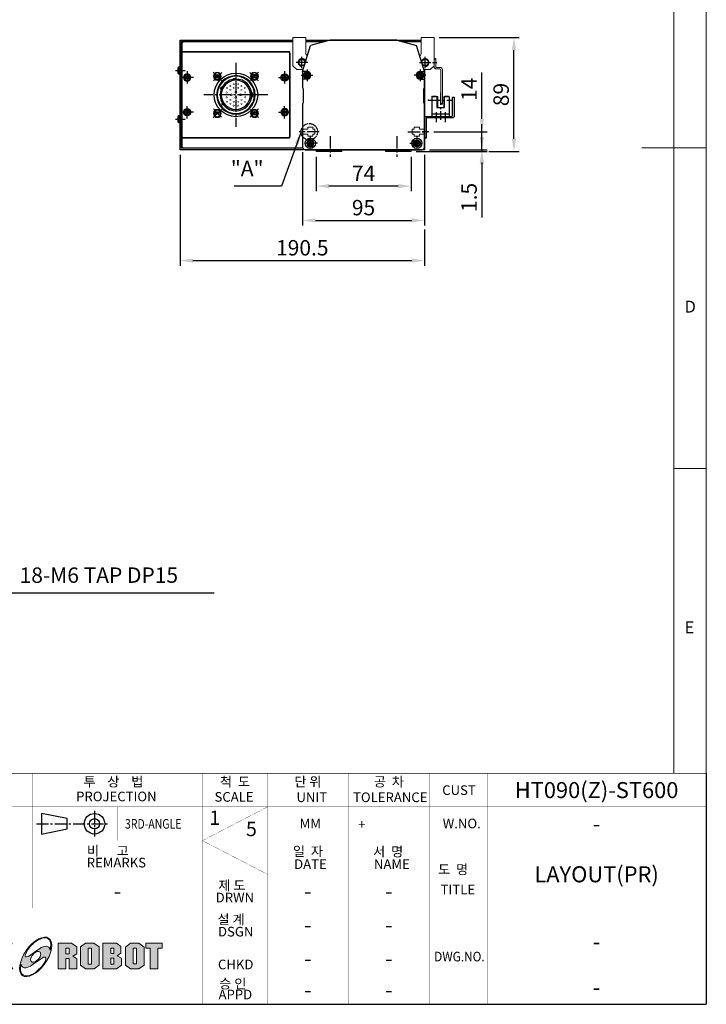
# Model space of a CAD drawing. Units: millimetres. Extents: x 10 to 6210, y 10 to 1395.
# Drawn here: x 5675 to 6210, y 10 to 777 of the extents above; entities that cross this region are included whole.
import ezdxf
from ezdxf.enums import TextEntityAlignment as Align

# ---------------------------------------------------------------- set-up
doc = ezdxf.new("R2010")
doc.units = ezdxf.units.MM
doc.header["$LTSCALE"] = 0.5
doc.header["$PDSIZE"] = -1
for name, pattern in [('CENTER2', [28.575, 19.05, -3.175, 3.175, -3.175]), ('HIDDEN', [0.375, 0.25, -0.125]), ('PHANTOM', [2.5, 1.25, -0.25, 0.25, -0.25, 0.25, -0.25])]:
    doc.linetypes.add(name, pattern=pattern)
for name, color, linetype in [('1', 3, 'CENTER2'), ('2', 5, 'HIDDEN'), ('3', 6, 'PHANTOM'), ('Layer 1', 7, 'Continuous'), ('RD', 1, 'Continuous'), ('표제란', 4, 'Continuous')]:
    doc.layers.add(name, color=color, linetype=linetype)
doc.styles.get("Standard").update_dxf_attribs({"font": 'romans.shx', "bigfont": 'whgtxt.shx'})
doc.dimstyles.new('A3', dxfattribs={"dimscale": 4, "dimtxt": 3, "dimasz": 2.5, "dimexe": 1, "dimexo": 1, "dimgap": 1, "dimtad": 1, "dimdec": 4, "dimdsep": 46, "dimtxsty": 'Standard', "dimcen": 0, "dimclrd": 4, "dimclre": 4, "dimclrt": 254, "dimazin": 2, "dimtfac": 1, "dimtdec": 4, "dimtmove": 0, "dimatfit": 3, "dimfxl": 1, "dimtolj": 1, "dimarcsym": 0})

# ---------------------------------------------------------------- blocks, each defined once
blk = doc.blocks.new('표제란2')
at = {"linetype": 'Continuous', "lineweight": 0}
for p, q in [((410, 20), (410, 297)), ((10, 20), (410, 20))]:
    blk.add_line(p, q, dxfattribs=at)
at = {"layer": '표제란', "linetype": 'Continuous', "lineweight": 0}
for p, q in [((405, 292), (405, 56)), ((410, 153.5), (400, 153.5)), ((405, 103.5), (410, 103.5))]:
    blk.add_line(p, q, dxfattribs=at)
at = {"layer": '표제란', "linetype": 'Continuous', "lineweight": 0, "attachment_point": 1}
for s, insert, char_height in [('D', (406.67, 129.67), 1.85), ('{\\fArial|b0|i0|c0|p32;E}', (406.67, 79.67), 1.8521)]:
    blk.add_mtext(s, dxfattribs=dict(at, insert=insert, char_height=char_height))
blk = doc.blocks.new('block 8')
at = {"layer": 'Layer 1', "lineweight": 0}
for points in [[(353.37, 441.04), (356.89, 443.2), (356.89, 449.37), (352.29, 452.74), (340.16, 452.74), (340.16, 429.35), (347.09, 429.35), (347.09, 438.78), (350.16, 438.78), (350.16, 429.35), (356.92, 429.35), (356.92, 438.64), (353.37, 441.04)], [(350.14, 443.06), (347.07, 443.06), (347.07, 448.29), (350.14, 448.29), (350.14, 443.06)]]:
    blk.add_lwpolyline(points, dxfattribs=at)
blk = doc.blocks.new('FGH3Y3')
h = blk.add_hatch(color=253)
edge = h.paths.add_edge_path(flags=16)
edge.add_spline(control_points=[(244.47, 15.5), (244.31, 14.64), (243.23, 13.77), (243.23, 13.77), (242.12, 12.71), (241.29, 12.86), (241.29, 12.86), (240.71, 12.89), (240.53, 13.48), (240.53, 13.48), (240.39, 13.92), (240.53, 14.7), (240.53, 14.7), (240.61, 14.21), (241.12, 14.14), (241.12, 14.14), (241.55, 13.97), (242.63, 14.85), (242.63, 14.85), (242.63, 14.85), (244.12, 15.82), (244.12, 15.82), (244.69, 16.01), (244.47, 15.5), (244.47, 15.5)], knot_values=[0, 0, 0, 0, 1, 1, 1, 2, 2, 2, 3, 3, 3, 4, 4, 4, 5, 5, 5, 6, 6, 6, 7, 7, 7, 8, 8, 8, 8], degree=3, periodic=0)
edge = h.paths.add_edge_path()
edge.add_spline(control_points=[(244.66, 19), (243.69, 19.27), (241.99, 18.08), (241, 16.32), (240.1, 14.71), (240.08, 13.06), (241.06, 12.79), (242.03, 12.52), (243.59, 13.61), (244.66, 15.31), (245.74, 17.02), (245.64, 18.73), (244.66, 19)], knot_values=[0, 0, 0, 0, 1, 1, 1, 2, 2, 2, 3, 3, 3, 4, 4, 4, 4], degree=3, periodic=0)
edge = h.paths.add_edge_path(flags=16)
edge.add_spline(control_points=[(245.15, 17.06), (245.16, 17.23), (244.99, 17.41), (244.99, 17.41), (244.52, 17.86), (243.77, 17.38), (243.77, 17.38), (243.63, 17.28), (241.68, 15.96), (241.68, 15.96), (241.68, 15.96), (241.18, 15.76), (241.2, 16.05), (241.2, 16.05), (241.33, 16.92), (242.36, 17.89), (242.36, 17.89), (243.51, 18.96), (244.32, 18.94), (244.32, 18.94), (245.24, 18.99), (245.26, 17.93), (245.26, 17.93), (245.27, 17.09), (245.19, 16.97), (245.19, 16.97), (245.13, 16.89), (245.15, 17.06)], knot_values=[0, 0, 0, 0, 1, 1, 1, 2, 2, 2, 3, 3, 3, 4, 4, 4, 5, 5, 5, 6, 6, 6, 7, 7, 7, 8, 8, 8, 9, 9, 9, 9], degree=3, periodic=0)
edge = h.paths.add_edge_path(flags=16)
edge.add_spline(control_points=[(242.2, 15.95), (242.2, 15.95), (242.44, 16.47), (243.05, 16.72), (243.05, 16.72), (243.65, 16.93), (243.67, 16.28), (243.67, 16.28), (243.72, 15.64), (242.85, 15.14), (242.85, 15.14), (242.29, 14.82), (242.12, 15.28), (242.12, 15.28), (241.96, 15.47), (242.2, 15.95)], knot_values=[0, 0, 0, 0, 1, 1, 1, 2, 2, 2, 3, 3, 3, 4, 4, 4, 5, 5, 5, 5], degree=3, periodic=0)
h = blk.add_hatch(color=142)
h.paths.add_polyline_path([(219.84, 15.62), (220.36, 15.62), (220.36, 13.98), (221.57, 13.98), (221.57, 18.06), (220.36, 18.06), (220.36, 16.42), (219.85, 16.42), (219.85, 18.06), (218.63, 18.06), (218.63, 13.98), (219.84, 13.98)])
h.paths.add_polyline_path([(221.77, 13.98), (222.99, 13.98), (223.07, 14.72), (223.78, 14.72), (223.85, 14), (225.07, 14), (224.31, 18.06), (222.52, 18.06)])
h.paths.add_polyline_path([(223.16, 15.52), (223.35, 17.2), (223.47, 17.2), (223.7, 15.52)], flags=16)
h.paths.add_polyline_path([(226.44, 15.91), (227.21, 13.99), (228.25, 13.99), (228.25, 18.06), (227.08, 18.06), (227.08, 16.1), (226.31, 18.06), (225.26, 18.07), (225.26, 13.98), (226.44, 13.98)])
h.paths.add_polyline_path([(229.94, 17.27), (230.49, 17.27), (230.49, 16.54), (231.74, 16.54), (231.74, 17.47), (230.95, 18.06), (229.51, 18.06), (228.73, 17.48), (228.73, 14.54), (229.55, 13.98), (230.94, 13.98), (231.75, 14.56), (231.75, 16.15), (230.18, 16.15), (230.18, 15.33), (230.48, 15.33), (230.48, 14.77), (229.94, 14.77)])
h.paths.add_polyline_path([(233.44, 18.06), (232.22, 18.06), (232.22, 14.57), (233, 13.98), (234.43, 13.98), (235.17, 14.53), (235.17, 18.06), (233.94, 18.06), (233.94, 14.76), (233.44, 14.76)])
h.paths.add_polyline_path([(235.79, 13.98), (237.01, 13.98), (237.01, 15.68), (237.9, 13.98), (239.26, 13.98), (238.04, 16.15), (239.11, 18.06), (237.8, 18.06), (237.01, 16.37), (237.01, 18.06), (235.79, 18.06)])
h = blk.add_hatch(color=232)
h.paths.add_polyline_path([(247.68, 15.62), (248.22, 15.62), (248.22, 13.97), (249.4, 13.97), (249.4, 15.59), (248.78, 16.02), (249.39, 16.39), (249.39, 17.47), (248.59, 18.06), (246.47, 18.06), (246.47, 13.97), (247.68, 13.97)])
h.paths.add_polyline_path([(247.67, 16.37), (247.67, 17.28), (248.21, 17.28), (248.21, 16.37)], flags=16)
h.paths.add_polyline_path([(250.01, 14.56), (250.79, 13.97), (252.16, 13.97), (252.97, 14.58), (252.97, 17.48), (252.15, 18.06), (250.79, 18.06), (250.01, 17.49)])
h.paths.add_polyline_path([(251.23, 17.28), (251.74, 17.28), (251.74, 14.75), (251.23, 14.75)], flags=16)
h.paths.add_polyline_path([(253.57, 13.97), (255.75, 13.97), (256.53, 14.55), (256.53, 15.67), (255.85, 16.08), (256.42, 16.46), (256.42, 17.55), (255.75, 18.06), (253.57, 18.06)])
h.paths.add_polyline_path([(254.81, 17.28), (255.32, 17.28), (255.32, 16.41), (254.81, 16.41)], flags=16)
h.paths.add_polyline_path([(254.81, 15.67), (255.32, 15.67), (255.32, 14.73), (254.81, 14.73)], flags=16)
h.paths.add_polyline_path([(257.94, 18.06), (257.15, 17.46), (257.15, 14.57), (257.94, 13.97), (259.29, 13.97), (260.13, 14.57), (260.13, 17.46), (259.29, 18.06)])
h.paths.add_polyline_path([(258.39, 17.28), (258.89, 17.28), (258.89, 14.76), (258.39, 14.76)], flags=16)
h.paths.add_polyline_path([(260.38, 18.06), (260.38, 17.29), (261.07, 17.29), (261.07, 13.97), (262.31, 13.97), (262.31, 17.29), (262.98, 17.29), (262.98, 18.06)])
for p, q in [((221.77, 13.98), (222.52, 18.06)), ((222.52, 18.06), (224.31, 18.06)), ((224.31, 18.06), (225.07, 14)), ((227.08, 18.06), (228.25, 18.06)), ((223.16, 15.52), (223.35, 17.2)), ((223.35, 17.2), (223.47, 17.2)), ((223.47, 17.2), (223.7, 15.52)), ((223.07, 14.72), (222.99, 13.98)), ((223.78, 14.72), (223.07, 14.72)), ((223.7, 15.52), (223.16, 15.52)), ((223.85, 14), (223.78, 14.72)), ((222.99, 13.98), (221.77, 13.98)), ((225.07, 14), (223.85, 14))]:
    blk.add_line(p, q)
at = {"layer": 'Layer 1', "lineweight": 0}
for p, q in [((250.79, 18.06), (250.01, 17.49)), ((250.01, 17.49), (250.01, 14.56)), ((252.15, 18.06), (250.79, 18.06)), ((251.23, 17.28), (251.74, 17.28)), ((251.23, 14.75), (251.23, 17.28)), ((251.74, 17.28), (251.74, 14.75)), ((252.97, 17.48), (252.15, 18.06)), ((252.97, 14.58), (252.97, 17.48)), ((248.22, 15.62), (248.22, 15.62)), ((248.22, 15.62), (248.22, 15.62)), ((250.01, 14.56), (250.79, 13.97)), ((251.74, 14.75), (251.23, 14.75)), ((252.16, 13.97), (252.97, 14.58)), ((250.79, 13.97), (252.16, 13.97))]:
    blk.add_line(p, q, dxfattribs=at)
for points in [[(218.63, 18.06), (218.63, 13.98), (219.84, 13.98), (219.84, 15.62), (220.36, 15.62), (220.36, 13.98), (221.57, 13.98), (221.57, 18.06), (220.36, 18.06), (220.36, 16.42), (219.85, 16.42), (219.85, 18.06), (218.63, 18.06)], [(227.08, 18.06), (227.08, 16.1), (226.31, 18.06), (225.26, 18.07), (225.26, 13.98), (226.44, 13.98), (226.44, 15.91), (227.21, 13.99), (228.25, 13.99), (228.25, 18.06)], [(229.51, 18.06), (228.73, 17.48), (228.73, 14.54), (229.55, 13.98), (230.94, 13.98), (231.75, 14.56), (231.75, 16.15), (230.18, 16.15), (230.18, 15.33), (230.48, 15.33), (230.48, 14.77), (229.94, 14.77), (229.94, 17.27), (230.49, 17.27), (230.49, 16.54), (231.74, 16.54), (231.74, 17.47), (230.95, 18.06), (229.51, 18.06)], [(232.22, 18.06), (232.22, 14.57), (233, 13.98), (234.43, 13.98), (235.17, 14.53), (235.17, 18.06), (233.94, 18.06), (233.94, 14.76), (233.44, 14.76), (233.44, 18.06), (232.22, 18.06)], [(235.79, 18.06), (235.79, 13.98), (237.01, 13.98), (237.01, 15.68), (237.9, 13.98), (239.26, 13.98), (238.04, 16.15), (239.11, 18.06), (237.8, 18.06), (237.01, 16.37), (237.01, 18.06), (235.79, 18.06)], [(255.85, 16.08), (256.42, 16.46), (256.42, 17.55), (255.75, 18.06), (253.57, 18.06), (253.57, 13.97), (255.75, 13.97), (256.53, 14.55), (256.53, 15.67), (255.85, 16.08)], [(254.81, 17.28), (255.32, 17.28), (255.32, 16.41), (254.81, 16.41), (254.81, 17.28)], [(259.29, 18.06), (257.94, 18.06), (257.15, 17.46), (257.15, 14.57), (257.94, 13.97), (259.29, 13.97), (260.13, 14.57), (260.13, 17.46), (259.29, 18.06)], [(258.89, 14.76), (258.39, 14.76), (258.39, 17.28), (258.89, 17.28), (258.89, 14.76)], [(262.98, 18.06), (262.98, 17.29), (262.31, 17.29), (262.31, 13.97), (261.07, 13.97), (261.07, 17.29), (260.38, 17.29), (260.38, 18.06), (262.98, 18.06)], [(255.32, 14.73), (254.81, 14.73), (254.81, 15.67), (255.32, 15.67), (255.32, 14.73)]]:
    blk.add_lwpolyline(points, dxfattribs=at)
for points, knots in [([(244.66, 19), (243.69, 19.27), (241.99, 18.08), (241, 16.32), (240.1, 14.71), (240.08, 13.06), (241.06, 12.79), (242.03, 12.52), (243.59, 13.61), (244.66, 15.31), (245.74, 17.02), (245.64, 18.73), (244.66, 19)], [0, 0, 0, 0, 1, 1, 1, 2, 2, 2, 3, 3, 3, 4, 4, 4, 4]), ([(245.15, 17.06), (245.16, 17.23), (244.99, 17.41), (244.99, 17.41), (244.52, 17.86), (243.77, 17.38), (243.77, 17.38), (243.63, 17.28), (241.68, 15.96), (241.68, 15.96), (241.68, 15.96), (241.18, 15.76), (241.2, 16.05), (241.2, 16.05), (241.33, 16.92), (242.36, 17.89), (242.36, 17.89), (243.51, 18.96), (244.32, 18.94), (244.32, 18.94), (245.24, 18.99), (245.26, 17.93), (245.26, 17.93), (245.27, 17.09), (245.19, 16.97), (245.19, 16.97), (245.13, 16.89), (245.15, 17.06)], [0, 0, 0, 0, 1, 1, 1, 2, 2, 2, 3, 3, 3, 4, 4, 4, 5, 5, 5, 6, 6, 6, 7, 7, 7, 8, 8, 8, 9, 9, 9, 9]), ([(244.47, 15.5), (244.31, 14.64), (243.23, 13.77), (243.23, 13.77), (242.12, 12.71), (241.29, 12.86), (241.29, 12.86), (240.71, 12.89), (240.53, 13.48), (240.53, 13.48), (240.39, 13.92), (240.53, 14.7), (240.53, 14.7), (240.61, 14.21), (241.12, 14.14), (241.12, 14.14), (241.55, 13.97), (242.63, 14.85), (242.63, 14.85), (242.63, 14.85), (244.12, 15.82), (244.12, 15.82), (244.69, 16.01), (244.47, 15.5), (244.47, 15.5)], [0, 0, 0, 0, 1, 1, 1, 2, 2, 2, 3, 3, 3, 4, 4, 4, 5, 5, 5, 6, 6, 6, 7, 7, 7, 8, 8, 8, 8]), ([(242.2, 15.95), (242.2, 15.95), (242.44, 16.47), (243.05, 16.72), (243.05, 16.72), (243.65, 16.93), (243.67, 16.28), (243.67, 16.28), (243.72, 15.64), (242.85, 15.14), (242.85, 15.14), (242.29, 14.82), (242.12, 15.28), (242.12, 15.28), (241.96, 15.47), (242.2, 15.95)], [0, 0, 0, 0, 1, 1, 1, 2, 2, 2, 3, 3, 3, 4, 4, 4, 5, 5, 5, 5])]:
    blk.add_open_spline(points, degree=3, knots=knots, dxfattribs=at)
at = {"layer": 'Layer 1', "xscale": 0.1750000000000114, "yscale": 0.1750000000000114, "zscale": 0.1750000000000114}
blk.add_blockref('block 8', (186.94, -61.17), dxfattribs=at)
blk = doc.blocks.new('ccvvwerw')
blk.add_lwpolyline([(-139.09, -3143.03), (-139.09, -3210.03), (-55.09, -3210.03), (-55.09, -3143.03)], close=True)
blk = doc.blocks.new('A$C4C68642E')
at = {"layer": '2', "linetype": 'Continuous', "lineweight": 15}
for p, q in [((0, 11.5), (0, 3.5)), ((3, 11.5), (0, 11.5)), ((0, 3.5), (3, 3.5)), ((3, 14.5), (3, 11.5)), ((11, 14.5), (3, 14.5)), ((3, 3.5), (3, 0.5)), ((3, 0.5), (11, 0.5)), ((11, 11.5), (11, 14.5)), ((18, 11.5), (11, 11.5)), ((11, 3.5), (18, 3.5)), ((11, 0.5), (11, 3.5)), ((19, 12.5), (18, 11.5)), ((18, 3.5), (19, 2.5)), ((19, 15), (19, 12.5)), ((19, 2.5), (19, 0))]:
    blk.add_line(p, q, dxfattribs=at)
blk = doc.blocks.new('*D213')
at = {"color": 4, "lineweight": -2, "transparency": 16777216}
for p, q in [((6002.07, 763.58), (6064.3, 763.58)), ((6060.3, 684.58), (6060.3, 753.58)), ((6040.8, 674.58), (6064.3, 674.58))]:
    blk.add_line(p, q, dxfattribs=at)
at = {"color": 4, "transparency": 16777216}
for points in [[(6058.63, 753.58), (6061.97, 753.58), (6060.3, 763.58)], [(6058.63, 684.58), (6061.97, 684.58), (6060.3, 674.58)]]:
    blk.add_solid(points, dxfattribs=at)
at = {"layer": 'Defpoints', "color": 0, "transparency": 16777216}
for p in [(5998.07, 763.58), (6060.3, 763.58), (6036.8, 674.58)]:
    blk.add_point(p, dxfattribs=at)
at = {"color": 254, "transparency": 16777216, "insert": (6050.3, 719.08), "char_height": 12, "attachment_point": 5, "rotation": 90}
blk.add_mtext('\\A1;89', dxfattribs=at)
blk = doc.blocks.new('*D214')
at = {"color": 4, "lineweight": -2, "transparency": 16777216}
for p, q in [((6035.3, 686.08), (6035.3, 696.08)), ((5994.57, 676.08), (6039.3, 676.08)), ((6035.3, 676.08), (6035.3, 674.58)), ((5984.07, 674.58), (6039.3, 674.58)), ((6035.3, 664.58), (6035.3, 623.15))]:
    blk.add_line(p, q, dxfattribs=at)
at = {"color": 4, "transparency": 16777216}
for points in [[(6033.63, 686.08), (6036.97, 686.08), (6035.3, 676.08)], [(6033.63, 664.58), (6036.97, 664.58), (6035.3, 674.58)]]:
    blk.add_solid(points, dxfattribs=at)
at = {"layer": 'Defpoints', "color": 0, "transparency": 16777216}
for p in [(5990.57, 676.08), (6035.3, 676.08), (5980.07, 674.58)]:
    blk.add_point(p, dxfattribs=at)
at = {"color": 254, "transparency": 16777216, "insert": (6025.3, 638.87), "char_height": 12, "attachment_point": 5, "rotation": 90}
blk.add_mtext('\\A1;1.5', dxfattribs=at)
blk = doc.blocks.new('*D215')
at = {"color": 4, "lineweight": -2, "transparency": 16777216}
for p, q in [((5895.57, 674.08), (5895.57, 616.95)), ((5990.57, 672.08), (5990.57, 616.95)), ((5905.57, 620.95), (5980.57, 620.95))]:
    blk.add_line(p, q, dxfattribs=at)
at = {"color": 4, "transparency": 16777216}
for points in [[(5905.57, 622.62), (5905.57, 619.28), (5895.57, 620.95)], [(5980.57, 622.62), (5980.57, 619.28), (5990.57, 620.95)]]:
    blk.add_solid(points, dxfattribs=at)
at = {"layer": 'Defpoints', "color": 0, "transparency": 16777216}
for p in [(5895.57, 678.08), (5990.57, 676.08), (5990.57, 620.95)]:
    blk.add_point(p, dxfattribs=at)
at = {"color": 254, "transparency": 16777216, "insert": (5943.07, 630.95), "char_height": 12, "attachment_point": 5}
blk.add_mtext('\\A1;95', dxfattribs=at)
blk = doc.blocks.new('*D216')
at = {"color": 4, "lineweight": -2, "transparency": 16777216}
for p, q in [((5906.07, 670.58), (5906.07, 643.7)), ((5980.07, 670.58), (5980.07, 643.7)), ((5970.07, 647.7), (5916.07, 647.7))]:
    blk.add_line(p, q, dxfattribs=at)
at = {"color": 4, "transparency": 16777216}
for points in [[(5916.07, 649.36), (5916.07, 646.03), (5906.07, 647.7)], [(5970.07, 649.36), (5970.07, 646.03), (5980.07, 647.7)]]:
    blk.add_solid(points, dxfattribs=at)
at = {"layer": 'Defpoints', "color": 0, "transparency": 16777216}
for p in [(5906.07, 674.58), (5980.07, 674.58), (5906.07, 647.7)]:
    blk.add_point(p, dxfattribs=at)
at = {"color": 254, "transparency": 16777216, "insert": (5943.07, 657.7), "char_height": 12, "attachment_point": 5}
blk.add_mtext('\\A1;74', dxfattribs=at)
blk = doc.blocks.new('FFFBB')
for p, q in [((1556.07, 2404.52), (1555.35, 2403.27)), ((1555.35, 2403.27), (1556.07, 2402.02)), ((1557.52, 2404.52), (1556.07, 2404.52)), ((1558.24, 2403.27), (1557.52, 2404.52)), ((1557.52, 2402.02), (1558.24, 2403.27)), ((1556.07, 2402.02), (1557.52, 2402.02))]:
    blk.add_line(p, q)
for radius in [2.75, 2.55]:
    blk.add_circle((1556.79, 2403.27), radius)
blk = doc.blocks.new('asdfsdfw')
at = {"color": 9}
for p, q in [((371.66, 480.97), (371.71, 481.49)), ((373.2, 481.36), (371.71, 481.49)), ((373.16, 480.84), (373.2, 481.36)), ((358.49, 470.13), (358.49, 467.13)), ((359.08, 470.13), (358.49, 470.13)), ((382.19, 474.52), (382.67, 474.74)), ((383.3, 473.38), (382.67, 474.74)), ((382.83, 473.16), (383.3, 473.38)), ((359.08, 467.13), (358.49, 467.13)), ((381, 460.94), (381.43, 460.64)), ((381.43, 460.64), (382.29, 461.87)), ((381.86, 462.17), (382.29, 461.87)), ((375.87, 457.14), (376.09, 456.66)), ((376.09, 456.66), (377.45, 457.3)), ((377.23, 457.77), (377.45, 457.3))]:
    blk.add_line(p, q, dxfattribs=at)
for points, const_width in [([(367.04, 475, 1), (367.04, 476.05, 1)], 0.35), ([(369.64, 477.55, -1), (369.64, 476.5, -1)], 0.35), ([(373.04, 477.55, -1), (373.04, 476.5, -1)], 0.35), ([(375.64, 475, -1), (375.64, 476.05, -1)], 0.35), ([(364.14, 470, 1), (364.14, 471.05, 1)], 0.35), ([(364.44, 474.55, -1), (364.44, 473.5, -1)], 0.35), ([(367.04, 472, 1), (367.04, 473.05, 1)], 0.35), ([(367.74, 469.38, -1), (367.74, 467.88, -1)], 0.5), ([(369.64, 474.55, -1), (369.64, 473.5, -1)], 0.35), ([(371.34, 471.48, -1), (371.34, 469.98, -1)], 0.5), ([(373.04, 474.55, -1), (373.04, 473.5, -1)], 0.35), ([(374.94, 469.38, -1), (374.94, 467.88, -1)], 0.5), ([(375.64, 472, -1), (375.64, 473.05, -1)], 0.35), ([(378.24, 474.55, -1), (378.24, 473.5, -1)], 0.35), ([(378.54, 470, -1), (378.54, 471.05, -1)], 0.35), ([(364.14, 467.25, -1), (364.14, 466.2, -1)], 0.35), ([(364.44, 463.75, -1), (364.44, 462.7, -1)], 0.35), ([(367.04, 465.25, -1), (367.04, 464.2, -1)], 0.35), ([(367.04, 462.25, -1), (367.04, 461.2, -1)], 0.35), ([(369.64, 463.75, -1), (369.64, 462.7, -1)], 0.35), ([(369.64, 460.75, -1), (369.64, 459.7, -1)], 0.35), ([(371.34, 467.28, -1), (371.34, 465.78, -1)], 0.5), ([(373.04, 463.75, -1), (373.04, 462.7, -1)], 0.35), ([(373.04, 460.75, -1), (373.04, 459.7, -1)], 0.35), ([(375.64, 465.25, 1), (375.64, 464.2, 1)], 0.35), ([(375.64, 462.25, 1), (375.64, 461.2, 1)], 0.35), ([(378.24, 463.75, -1), (378.24, 462.7, -1)], 0.35), ([(378.54, 467.25, 1), (378.54, 466.2, 1)], 0.35)]:
    blk.add_lwpolyline(points, format="xyb", close=True, dxfattribs=dict(at, const_width=const_width))
for radius in [15, 14.5, 12.35, 11.35]:
    blk.add_circle((371.34, 468.63), radius, dxfattribs=at)
for start, end in [(0, 180), (180, 0)]:
    blk.add_arc((371.34, 468.63), 17, start, end)
blk = doc.blocks.new('A$C4D2B108A')
for p, q in [((9.78, 40.75), (9.06, 39.5)), ((9.06, 39.5), (9.78, 38.25)), ((11.23, 40.75), (9.78, 40.75)), ((11.95, 39.5), (11.23, 40.75)), ((11.23, 38.25), (11.95, 39.5)), ((39.5, 40.94), (38.25, 40.22)), ((38.25, 40.22), (38.25, 38.77)), ((38.25, 38.77), (39.5, 38.05)), ((40.75, 40.22), (39.5, 40.94)), ((39.5, 38.05), (40.75, 38.77)), ((40.75, 38.77), (40.75, 40.22)), ((9.78, 38.25), (11.23, 38.25)), ((10.5, 11.95), (9.25, 11.23)), ((9.25, 11.23), (9.25, 9.78)), ((9.25, 9.78), (10.5, 9.06)), ((11.75, 11.23), (10.5, 11.95)), ((10.5, 9.06), (11.75, 9.78)), ((11.75, 9.78), (11.75, 11.23)), ((38.77, 11.75), (38.05, 10.5)), ((40.22, 11.75), (38.77, 11.75)), ((40.94, 10.5), (40.22, 11.75)), ((40.22, 9.25), (40.94, 10.5))]:
    blk.add_line(p, q)
for centre, radius in [((10.5, 39.5), 3), ((10.5, 39.5), 2.75), ((10.5, 39.5), 2.55), ((39.5, 39.5), 3), ((39.5, 39.5), 2.75), ((39.5, 39.5), 2.55), ((10.5, 10.5), 3), ((10.5, 10.5), 2.75), ((10.5, 10.5), 2.55), ((39.5, 10.5), 3), ((39.5, 10.5), 2.75), ((39.5, 10.5), 2.55)]:
    blk.add_circle(centre, radius)
at = {"layer": '1'}
for p, q in [((25, 50), (25, 0)), ((13.69, 36.31), (7.32, 42.68)), ((36.31, 36.31), (42.68, 42.68)), ((0, 25), (50, 25)), ((13.69, 13.69), (7.32, 7.32)), ((36.31, 13.69), (42.68, 7.32))]:
    blk.add_line(p, q, dxfattribs=at)
for start, end in [(122.39749, 147.60251), (32.39749, 57.60251), (212.39749, 237.60251), (302.39749, 327.60251)]:
    blk.add_arc((25, 25), 20.5, start, end, dxfattribs=at)
blk.add_blockref('asdfsdfw', (-346.34, -443.63))
blk = doc.blocks.new('A$C16C33019')
for p, q in [((4.85, 6), (3.85, 5.43)), ((3.85, 5.43), (3.85, 4.27)), ((3.85, 4.27), (4.85, 3.7)), ((5.85, 5.43), (4.85, 6)), ((4.85, 3.7), (5.85, 4.27)), ((5.85, 4.27), (5.85, 5.43))]:
    blk.add_line(p, q)
for radius in [2.85, 2.11]:
    blk.add_circle((4.85, 4.85), radius)
at = {"layer": '1'}
for p, q in [((4.85, 9.7), (4.85, 0)), ((0, 4.85), (9.7, 4.85))]:
    blk.add_line(p, q, dxfattribs=at)
blk = doc.blocks.new('*D217')
at = {"color": 4, "lineweight": -2, "transparency": 16777216}
for p, q in [((6035.3, 700.08), (6035.3, 736.37)), ((5997.86, 690.08), (6039.3, 690.08)), ((6035.3, 676.08), (6035.3, 690.08)), ((5994.57, 676.08), (6039.3, 676.08)), ((6035.3, 666.08), (6035.3, 656.08))]:
    blk.add_line(p, q, dxfattribs=at)
at = {"color": 4, "transparency": 16777216}
for points in [[(6033.63, 700.08), (6036.97, 700.08), (6035.3, 690.08)], [(6033.63, 666.08), (6036.97, 666.08), (6035.3, 676.08)]]:
    blk.add_solid(points, dxfattribs=at)
at = {"layer": 'Defpoints', "color": 0, "transparency": 16777216}
for p in [(5993.86, 690.08), (6035.3, 690.08), (5990.57, 676.08)]:
    blk.add_point(p, dxfattribs=at)
at = {"color": 254, "transparency": 16777216, "insert": (6025.3, 723.22), "char_height": 12, "attachment_point": 5, "rotation": 90}
blk.add_mtext('\\A1;14', dxfattribs=at)
blk = doc.blocks.new('*D218')
at = {"color": 4, "lineweight": -2, "transparency": 16777216}
for p, q in [((5800.07, 672.08), (5800.07, 585.64)), ((5990.57, 613.95), (5990.57, 585.64)), ((5810.07, 589.64), (5980.57, 589.64))]:
    blk.add_line(p, q, dxfattribs=at)
at = {"color": 4, "transparency": 16777216}
for points in [[(5810.07, 591.31), (5810.07, 587.98), (5800.07, 589.64)], [(5980.57, 591.31), (5980.57, 587.98), (5990.57, 589.64)]]:
    blk.add_solid(points, dxfattribs=at)
at = {"layer": 'Defpoints', "color": 0, "transparency": 16777216}
for p in [(5800.07, 676.08), (5990.57, 617.95), (5990.57, 589.64)]:
    blk.add_point(p, dxfattribs=at)
at = {"color": 254, "transparency": 16777216, "insert": (5895.32, 599.64), "char_height": 12, "attachment_point": 5}
blk.add_mtext('\\A1;190.5', dxfattribs=at)
blk = doc.blocks.new('vxvwew12qwe')
blk.add_line((-973.53, 386.21), (-972.33, 386.21))
blk.add_lwpolyline([(-995.33, 418.21), (-995.33, 403.21, 0.414214), (-994.13, 402.01), (-974.03, 402.01, -0.414214), (-973.53, 401.51), (-973.53, 386.21), (-972.33, 386.21), (-972.33, 402.01, 0.414214), (-973.53, 403.21), (-993.63, 403.21, -0.414214), (-994.13, 403.71), (-994.13, 418.21), (-995.33, 418.21)], format="xyb")
at = {"layer": '1'}
for p, q in [((-988.33, 406.59), (-988.33, 398.72)), ((-981.33, 406.59), (-981.33, 398.72)), ((-975.62, 391.21), (-970.52, 391.21))]:
    blk.add_line(p, q, dxfattribs=at)
blk = doc.blocks.new('DGSE')
for p, q in [((1569.1, 445.27), (1569.1, 430.07)), ((1569.4, 445.57), (1573.4, 445.57)), ((1570.05, 445.87), (1570.05, 445.57)), ((1570.05, 445.87), (1572.45, 445.87)), ((1572.45, 445.87), (1572.45, 445.57)), ((1573.1, 445.57), (1573.1, 437.07)), ((1573.4, 445.57), (1573.4, 437.07)), ((1578.4, 445.57), (1582.4, 445.57)), ((1578.4, 445.57), (1578.4, 437.07)), ((1578.7, 445.57), (1578.7, 437.07)), ((1579.35, 445.87), (1579.35, 445.57)), ((1579.35, 445.87), (1581.75, 445.87)), ((1581.75, 445.87), (1581.75, 445.57)), ((1582.7, 445.27), (1582.7, 430.07)), ((1569.1, 432.07), (1582.7, 432.07)), ((1569.1, 430.07), (1582.7, 430.07)), ((1573.1, 437.07), (1578.7, 437.07)), ((1575.9, 437.27), (1575.9, 436.27))]:
    blk.add_line(p, q)
for centre, start, end in [((1569.4, 445.27), 90, 180.00001), ((1582.4, 445.27), 0, 90)]:
    blk.add_arc(centre, 0.3, start, end)
blk.add_point((1569.4, 445.57))
at = {"layer": '1'}
for p, q in [((1575.9, 448.47), (1575.9, 427.47)), ((1566.4, 442.67), (1585.4, 442.67))]:
    blk.add_line(p, q, dxfattribs=at)
blk.add_point((1566.4, 442.67), dxfattribs=at)
at = {"xscale": -1}
blk.add_blockref('vxvwew12qwe', (591.06, 26.86), dxfattribs=at)

msp = doc.modelspace()

# ---------------------------------------------------------------- linework, layer by layer
for p, q in [((5801.27424, 760.38153), (5888.07425, 760.38153)), ((5801.27424, 677.28153), (5801.27424, 760.38153)), ((5801.57423, 759.08153), (5802.57423, 760.08153)), ((5888.07425, 760.08153), (5802.57423, 760.08153)), ((5898.07424, 760.38153), (5912.65357, 760.38153)), ((5911.54839, 760.08153), (5898.07424, 760.08153)), ((5917.07426, 761.58153), (5901.76679, 757.33639)), ((5969.07426, 761.58153), (5917.07426, 761.58153)), ((5969.07426, 761.58153), (5984.38173, 757.33639)), ((5973.49495, 760.38153), (5988.07426, 760.38153)), ((5988.07426, 760.08153), (5974.60013, 760.08153)), ((5801.57423, 759.08153), (5801.57423, 678.58152)), ((5895.57425, 737.08152), (5901.76679, 757.33639)), ((5990.57427, 737.08152), (5984.38173, 757.33639)), ((5798.42423, 739.94159), (5798.42423, 735.72145)), ((5799.72423, 734.98152), (5799.72423, 740.68152)), ((5799.72423, 740.68152), (5800.07423, 740.68152)), ((5800.07423, 740.68152), (5800.07423, 734.98152)), ((5895.57425, 737.08152), (5895.57425, 724.58152)), ((5899.07425, 737.08152), (5895.57425, 737.08152)), ((5987.07427, 737.08152), (5990.57427, 737.08152)), ((5990.57427, 724.58152), (5990.57427, 737.08152)), ((5800.07423, 734.98152), (5799.72423, 734.98152)), ((5899.07425, 731.08152), (5895.57425, 731.08152)), ((5987.07427, 731.08152), (5990.57427, 731.08152)), ((5895.57425, 724.58152), (5896.07425, 723.58153)), ((5896.07425, 723.58153), (5896.07425, 712.58152)), ((5990.07427, 723.58153), (5990.57427, 724.58152)), ((5990.07427, 712.58152), (5990.07427, 723.58153)), ((5896.07425, 712.58152), (5895.57425, 711.58153)), ((5895.57425, 711.58153), (5895.57425, 678.08152)), ((5990.57427, 711.58153), (5990.07427, 712.58152)), ((5990.57427, 678.08152), (5990.57427, 711.58153)), ((5798.42423, 701.94159), (5798.42423, 697.72145)), ((5799.72423, 696.98152), (5799.72423, 702.68152)), ((5799.72423, 702.68152), (5800.07423, 702.68152)), ((5800.07423, 702.68152), (5800.07423, 696.98152)), ((5800.07423, 696.98152), (5799.72423, 696.98152)), ((5895.74122, 677.28153), (5801.27424, 677.28153)), ((5801.57423, 678.58152), (5802.57423, 677.58152)), ((5802.57423, 677.58152), (5895.63776, 677.58152)), ((5897.57425, 676.08152), (5988.57427, 676.08152)), ((5906.07426, 676.08153), (5906.07426, 674.58153)), ((5926.07426, 674.58153), (5926.07426, 676.08153)), ((5960.07426, 676.08153), (5960.07426, 674.58153)), ((5980.07426, 674.58153), (5980.07426, 676.08153)), ((5926.07426, 674.58153), (5906.07426, 674.58153)), ((5980.07426, 674.58153), (5960.07426, 674.58153)), ((6210, 190), (6210, 10)), ((5535, 10), (6210, 10))]:
    msp.add_line(p, q)
at = {"color": 7, "linetype": 'Continuous', "lineweight": 15}
for p, q in [((5888.07425, 741.58153), (5888.07425, 763.58153)), ((5888.07425, 763.58153), (5898.07424, 763.58153)), ((5898.07424, 763.58153), (5898.07424, 751.58153)), ((5917.07425, 761.58153), (5917.07373, 761.58138)), ((5988.07426, 751.58153), (5988.07426, 763.58153)), ((5988.07426, 763.58153), (5998.07426, 763.58153)), ((5998.07426, 763.58153), (5998.07426, 741.58153)), ((5999.27426, 747.08153), (5998.07426, 747.08153)), ((5998.07426, 747.08153), (5998.07426, 741.01813)), ((5999.27426, 746.58153), (5998.07426, 746.58153)), ((5999.27426, 747.08153), (5999.27426, 741.01813)), ((5891.07424, 738.58153), (5888.07425, 741.58153)), ((5896.05211, 738.58153), (5891.07424, 738.58153)), ((5995.07426, 738.58153), (5990.09641, 738.58153)), ((5998.07426, 741.58153), (5995.07426, 738.58153)), ((6000.01086, 740.28153), (6002.63766, 740.28153)), ((6000.01086, 739.08153), (6002.63766, 739.08153)), ((6003.37426, 711.58153), (6003.37426, 738.34493)), ((6004.57426, 711.58153), (6004.57426, 738.34493)), ((6003.37426, 712.08153), (6004.57426, 712.08153)), ((6003.37426, 711.58153), (6004.57426, 711.58153))]:
    msp.add_line(p, q, dxfattribs=at)
for points in [[(5990.57424, 738.58153), (5990.57424, 676.08153), (5800.07424, 676.08153), (5800.07424, 761.58153), (5888.07425, 761.58153)], [(5898.07424, 761.58153), (5988.07426, 761.58153)]]:
    msp.add_lwpolyline(points)
at = {"color": 7, "linetype": 'Continuous', "lineweight": 15, "flags": 128}
msp.add_lwpolyline([(5917.07426, 761.58153), (5917.07426, 761.58153)], dxfattribs=at)
msp.add_lwpolyline([(5885.57425, 751.33152), (5885.57425, 686.33152), (5884.57425, 685.33152), (5802.57425, 685.33152), (5801.57425, 686.33152), (5801.57425, 751.33152), (5802.57425, 752.33152), (5884.57425, 752.33152)], close=True)
at = {"const_width": 0.375}
msp.add_lwpolyline([(5535, 190), (6210, 190)], dxfattribs=at)
for centre, radius in [((5895.07425, 744.08153), 2.45873), ((5991.07425, 744.08153), 2.45873), ((5899.07425, 734.08152), 1.9), ((5987.07427, 734.08152), 1.9), ((5987.07427, 734.08152), 1.9), ((5901.57425, 681.08152), 4), ((5901.57425, 681.08152), 2.25), ((5984.57427, 681.08152), 4), ((5984.57427, 681.08152), 2.25)]:
    msp.add_circle(centre, radius)
at = {"color": 7, "linetype": 'Continuous', "lineweight": 15}
for centre, radius, start, end in [((5901.07424, 751.58153), 3, 179.9999973, 233.18308044), ((5985.07426, 751.58153), 3, 306.87304662, 359.99999664), ((6000.01086, 741.01813), 1.9366, 180, 270), ((6000.01086, 741.01813), 0.7366, 180, 270), ((6002.63766, 738.34493), 1.9366, 0, 90), ((6002.63766, 738.34493), 0.7366, 0, 90)]:
    msp.add_arc(centre, radius, start, end, dxfattribs=at)
for centre, radius, start, end in [((5800.4858, 737.83152), 2.95, 104.96101778, 134.33399225), ((5899.07425, 734.08152), 3, 270.00000001, 89.99999999), ((5987.07427, 734.08152), 3, 90.00000001, 269.99999999), ((5800.4858, 737.83152), 2.95, 225.66600775, 255.03898222), ((5800.4858, 699.83152), 2.95, 104.96101778, 134.33399225), ((5800.4858, 699.83152), 2.95, 225.66600775, 255.03898222), ((5897.57425, 678.08152), 2, 180, 270), ((5988.57427, 678.08152), 2, 270, 0)]:
    msp.add_arc(centre, radius, start, end)
for points in [[(5917.07426, 761.58153), (5927.09345, 761.58153)], [(5959.05507, 761.58153), (5969.07426, 761.58153)], [(5895.57425, 677.58153), (5895.57674, 677.57639)]]:
    msp.add_open_spline(points, degree=1, dxfattribs=at)
at = {"layer": '1'}
for p, q in [((5895.07425, 739.58153), (5895.07425, 748.58153)), ((5991.07425, 739.58153), (5991.07425, 748.58153)), ((5796.42423, 737.83152), (5804.07423, 737.83152)), ((5899.57425, 744.08153), (5890.57425, 744.08153)), ((5899.07425, 738.58152), (5899.07425, 729.58152)), ((5986.57425, 744.08153), (5995.57425, 744.08153)), ((5987.07427, 738.58152), (5987.07427, 729.58152)), ((5996.88168, 744.08153), (6000.08168, 744.08153)), ((5809.07425, 732.33152), (5802.07425, 732.33152)), ((5805.57425, 735.83152), (5805.57425, 728.83152)), ((5894.57425, 734.08152), (5903.57425, 734.08152)), ((5991.57427, 734.08152), (5982.57427, 734.08152)), ((5805.57425, 701.83152), (5805.57425, 708.83152)), ((5796.42423, 699.83152), (5804.07423, 699.83152)), ((5809.07425, 705.33152), (5802.07425, 705.33152)), ((5908.58447, 690.08153), (5892.86726, 690.08153)), ((5901.57425, 686.58152), (5901.57425, 675.58152)), ((5917.07426, 686.58153), (5917.07426, 670.58153)), ((5969.07426, 686.58153), (5969.07426, 670.58153)), ((5977.56405, 690.08153), (5993.28127, 690.08153)), ((5984.57427, 686.58152), (5984.57427, 675.58152)), ((5907.07425, 681.08152), (5896.07425, 681.08152)), ((5979.07427, 681.08152), (5990.07427, 681.08152)), ((5733.3924, 160.625), (5733.3924, 140.625)), ((5688.08449, 150.625), (5743.3924, 150.625))]:
    msp.add_line(p, q, dxfattribs=at)
at = {"layer": '3'}
msp.add_circle((5900.78762, 690.08153), 6.41726, dxfattribs=at)
at = {"layer": 'RD'}
for centre, start, end in [((5895.07425, 744.08153), 15.69233187, 270), ((5991.07425, 744.08153), 270, 164.30766813)]:
    msp.add_arc(centre, 3, start, end, dxfattribs=at)
at = {"layer": '표제란'}
for p, q in [((5712.08449, 154.625), (5692.08449, 158.625)), ((5692.08449, 158.625), (5692.08449, 142.625)), ((5712.08449, 146.625), (5712.08449, 154.625)), ((5692.08449, 142.625), (5712.08449, 146.625))]:
    msp.add_line(p, q, dxfattribs=at)
at = {"layer": '표제란', "const_width": 0.1875}
for points in [[(5685, 190), (5685, 85)], [(5817.5, 190), (5817.5, 10)], [(5868.125, 190), (5868.125, 10)], [(5931.25, 190), (5931.25, 10)], [(5994.375, 190), (5994.375, 10)], [(6039.375, 190), (6039.375, 10)], [(5535, 163.75), (6210, 163.75)], [(5751.25, 163.75), (5751.25, 137.5)], [(5868.125, 163.75), (5817.5, 137.5)], [(5535, 137.5), (6210, 137.5)], [(5868.125, 111.25), (5817.5, 137.5)], [(5535, 111.25), (5994.375, 111.25)], [(5535, 85), (6210, 85)], [(5817.5, 58.75), (5994.375, 58.75)], [(5817.5, 32.5), (6210, 32.5)]]:
    msp.add_lwpolyline(points, dxfattribs=at)
at = {"layer": '표제란'}
for radius in [8, 4]:
    msp.add_circle((5733.3924, 150.625), radius, dxfattribs=at)

# ---------------------------------------------------------------- block references
for name, p, xscale, yscale, zscale in [('표제란2', (4160, -90), 5, 5, 5), ('A$C4C68642E', (5905.07425, 686.3396), -0.5, 0.5, 0.5), ('A$C4C68642E', (5981.07424, 686.3396), 0.5, 0.5, 0.5), ('FGH3Y3', (4497.45791, -30.98308), 4.899999999999999, 4.899999999999999, 4.899999999999999)]:
    msp.add_blockref(name, p, dxfattribs=dict(xscale=xscale, yscale=yscale, zscale=zscale))
at = {"extrusion": (0, 0, -1), "xscale": -1, "zscale": -1}
msp.add_blockref('ccvvwerw', (-5940.6683, 3895.36502), dxfattribs=at)
for name, p in [('ccvvwerw', (5940.6683, 3895.36502)), ('A$C16C33019', (5876.72425, 727.48152)), ('DGSE', (4427.17819, 272.00709)), ('FFFBB', (4427.77948, -1722.19309))]:
    msp.add_blockref(name, p)
at = {"xscale": -1}
for name, p in [('A$C16C33019', (5810.42424, 727.48152)), ('A$C4D2B108A', (5868.57424, 693.83152)), ('FFFBB', (7455.86904, -1669.19309)), ('FFFBB', (7543.86906, -1669.19309)), ('FFFBB', (7458.36904, -1722.19309))]:
    msp.add_blockref(name, p, dxfattribs=at)
at = {"rotation": 180}
msp.add_blockref('A$C16C33019', (5810.42424, 710.18152), dxfattribs=at)
at = {"xscale": -1, "rotation": 180}
msp.add_blockref('A$C16C33019', (5876.72425, 710.18152), dxfattribs=at)

# ---------------------------------------------------------------- texts
for s, height, p in [('투    상    법', 7.5, (5748.1123, 183.4375)), ('척  도', 7.5, (5842.8125, 183.4375)), ('단 위', 7.5, (5899.6875, 183.4375)), ('공  차', 7.5, (5962.8125, 183.4375)), ('-', 12.5, (6124.6875, 150.625)), ('LAYOUT(PR)', 12.5, (6124.6875, 111.25)), ('-', 12.5, (5751.25, 98.125)), ('-', 12.5, (5899.6875, 98.125)), ('-', 12.5, (5962.8125, 98.125)), ('-', 12.5, (5899.6875, 71.875)), ('-', 12.5, (5962.8125, 71.875)), ('-', 12.5, (6124.6875, 58.75)), ('-', 12.5, (5899.6875, 45.625)), ('-', 12.5, (5962.8125, 45.625)), ('-', 12.5, (5899.6875, 21.25)), ('-', 12.5, (5962.8125, 21.25)), ('-', 12.5, (6124.6875, 23.125))]:
    msp.add_text(s, height=height).set_placement(p, align=Align.MIDDLE_CENTER)
for s, height, p in [('1', 11.25, (5822.93093, 149.68829)), ('5', 11.25, (5851.40708, 140.97986)), ('비      고', 7.5, (5727.51314, 125.85629)), ('일  자', 7.5, (5888.02659, 125.4048)), ('서  명', 7.5, (5950.5506, 125.18746)), ('도  명', 7.5, (6001.16232, 111.34597)), ('제 도', 7.5, (5829.94362, 98.87451)), ('설 계', 7.5, (5829.20666, 72.34421)), ('승 인', 7.5, (5830.57945, 22.25159))]:
    msp.add_text(s, height=height).set_placement(p)
at = {"color": 254, "insert": (5865.09687, 651.69645), "char_height": 12, "attachment_point": 9}
msp.add_mtext('"A"', dxfattribs=at)
at = {"color": 9, "insert": (5675.02773, 334.6998), "char_height": 12, "attachment_point": 7}
msp.add_mtext('18-M6 TAP DP15', dxfattribs=at)
at = {"layer": '1'}
msp.add_text('HT090(Z)-ST600', height=12.5, dxfattribs=at).set_placement((6124.6875, 176.875), align=Align.MIDDLE_CENTER)
at = {"layer": '표제란'}
for s, p in [('CUST', (6017.43413, 175.88087)), ('PROJECTION', (5750.42591, 170.95262)), ('SCALE', (5842.13488, 170.6215)), ('UNIT', (5902.74964, 170.31212)), ('TOLERANCE', (5963.86684, 170.31212)), ('MM', (5901.58032, 149.80037)), ('W.NO.', (6019.59937, 149.89262)), ('+', (5941.74369, 149.17597)), ('REMARKS', (5750.42591, 119.38241)), ('DATE', (5901.67367, 118.156)), ('NAME', (5965.15881, 118.156)), ('TITLE', (6016.54838, 98.35562)), ('DRWN', (5842.79488, 92.16775)), ('DSGN', (5843.41325, 65.56075)), ('CHKD', (5843.42038, 39.96887)), ('APPD', (5843.15824, 16.56729))]:
    msp.add_text(s, height=7.5, dxfattribs=at).set_placement(p, align=Align.MIDDLE)
at = {"layer": '표제란', "width": 0.8}
msp.add_text('3RD-ANGLE', height=7.5, dxfattribs=at).set_placement((5757.12103, 146.82244))
at = {"layer": '표제란', "width": 0.9}
msp.add_text('DWG.NO.', height=7.5, dxfattribs=at).set_placement((6017.79225, 46.15637), align=Align.MIDDLE)

# ---------------------------------------------------------------- dimensions: what is measured, and where the dimension line sits
for base, p1, p2, angle, picture, middle in [((6060.29835, 763.58153), (6036.79835, 674.58152), (5998.07429, 763.58153), 90, '*D213', (6050.29835, 719.08153)), ((6035.29835, 690.08153), (5990.57424, 676.08153), (5993.86253, 690.08153), 90, '*D217', (6025.29835, 723.22438)), ((5990.57427, 620.9512), (5895.57425, 678.08152), (5990.57427, 676.08153), 180, '*D215', (5943.07426, 630.9512)), ((5906.07426, 647.69645), (5980.07426, 674.58152), (5906.07426, 674.58152), 180, '*D216', (5943.07426, 657.69645))]:
    dim = msp.add_linear_dim(base=base, p1=p1, p2=p2, angle=angle, dimstyle='A3')
    dim.commit()
    dim.dimension.update_dxf_attribs({"geometry": picture, "text_midpoint": middle})
dim = msp.add_linear_dim(base=(6035.29835, 676.08153), p1=(5980.07426, 674.58153), p2=(5990.57427, 676.08153), angle=90, dimstyle='A3')
dim.commit()
dim.dimension.update_dxf_attribs({"geometry": '*D214', "text_midpoint": (6035.29835, 638.86724), "dimtype": 160})
dim = msp.add_linear_dim(base=(5990.57427, 589.64291), p1=(5800.07424, 676.08153), p2=(5990.57427, 617.9512), dimstyle='A3')
dim.commit()
dim.dimension.update_dxf_attribs({"geometry": '*D218', "text_midpoint": (5895.32425, 599.64291)})

# ---------------------------------------------------------------- leaders
at = {"annotation_type": 0, "has_hookline": 1, "hookline_direction": 1, "text_width": 22.85714}
msp.add_leader([(5894.37036, 690.08153), (5879.09687, 647.69645), (5869.09687, 647.69645)], dimstyle='A3', override={"dimgap": 1, "dimtad": 1}, dxfattribs=at)
at = {"color": 9, "annotation_type": 0, "has_hookline": 1, "hookline_direction": 0, "text_width": 151.5}
msp.add_leader([(5626.51209, 447.47681), (5661.02773, 330.6998), (5671.02773, 330.6998)], dimstyle='A3', override={"dimgap": 1, "dimtad": 1}, dxfattribs=at)

doc.saveas('drawing.dxf')
